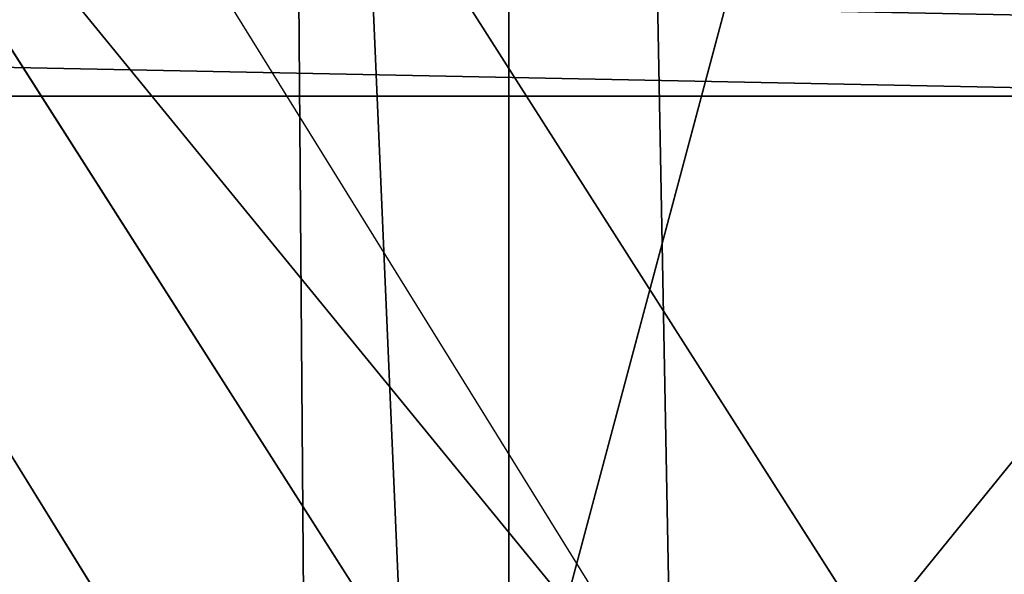
# Model space of a CAD drawing. Extents: x -4.6 to 13.9, y -11.9 to 6.7.
# Drawn here: x 4 to 4, y 0.7 to 0.7 of the extents above; entities that cross this region are included whole.
import ezdxf

# ---------------------------------------------------------------- set-up
doc = ezdxf.new("R2010")
doc.units = 0
doc.header["$MEASUREMENT"] = 0
doc.layers.get('0').update_dxf_attribs({"color": 13, "linetype": 'CONTINUOUS'})

# ---------------------------------------------------------------- blocks, each defined once
blk = doc.blocks.new('GROUP_22')
for p, q in [((0.5690845808921465, 0.9649405833285565, 6.454708467685599), (0.6169581515820766, 0.9360135066802373, 6.477415227371267)), ((0.6119540264644105, 0.933012701892209, 6.475689170486199), (0.5640924625076313, 0.9619397662556288, 6.452957080874029)), ((3.086760805043545, 0.9330690657958467, 0.2125751441308523), (0.2088401701077705, 0.9360136587540424, 6.283961697353874))]:
    blk.add_line(p, q)
mesh = blk.add_polyface()
corners = [(0.008179150698530924, 0.4377380311891557, 6.189087278729495), (0.008203652616032064, 0.5682641983396568, 6.189035588418584), (0.004699895749929794, 0.5030011160654162, 6.187406411807018), (0.01858188644504111, 0.3735916131874459, 6.194049429086967), (0.0186304710454408, 0.6324106085798178, 6.193946932900666), (0.03573010929664377, 0.3116594250570435, 6.202207959111043), (0.03580194528395686, 0.6943427839219378, 6.20205641078752), (0.0593304084059767, 0.2530011437077171, 6.213423274091014), (0.05942426664654521, 0.753001047675073, 6.213225266664125), (0.08897897611203165, 0.1986204285964908, 6.22750347687812), (0.08909325066533569, 0.8073817406832751, 6.22726239830984), (0.1241685172012053, 0.149447748836085, 6.244207651298908), (0.1243012527979634, 0.8565543942119751, 6.243927626510363), (0.1642969288691067, 0.1063244626104876, 6.263249984297744), (0.1644458543664484, 0.8996776505260851, 6.262935804590711), (0.2086776028663948, 0.06998842130300975, 6.284304656277534), (0.2039846754881369, 0.9330127018922072, 6.281922083105137), (0.2088401701077705, 0.9360136587540424, 6.283961697353874), (0.2565505790120857, 0.04106096938919102, 6.307011134323055), (0.2518462394449164, 0.9619397662556297, 6.304654172717292), (0.2567240064269285, 0.9649403244552968, 6.306645264305089), (0.3070985108713062, 0.02003818296709348, 6.330981744401022), (0.3072798310684628, 0.9859638237353443, 6.330599223426155), (0.3594547358555507, 0.007278648365400819, 6.355805502625586), (0.3596408463961682, 0.9987233193170679, 6.355412875733805), (0.4127240189836674, 0.003001060024259594, 6.381057949251293), (0.4129117354648031, 1.003000867958976, 6.380661934397509), (0.465994908052302, 0.007278608666172026, 6.40630700791499), (0.4661810185929198, 0.9987232796178449, 6.405914381023194), (0.5183559233800001, 0.02003810424790142, 6.431120660222632), (0.5185372435771578, 0.9859637450161545, 6.430738139247794), (0.5640924625076313, 0.03806023374434986, 6.452957080874022), (0.5690845808921465, 0.9649405833285565, 6.454708467685599), (0.5689111534773095, 0.04106122826244629, 6.455074337703572), (0.611954026464411, 0.0669872981077626, 6.475689170486191), (0.6169581515820766, 0.9360135066802373, 6.477415227371267), (0.6167955843407023, 0.06998826922920731, 6.477758186294906), (0.6563253560683511, 0.1033233298543648, 6.496763555804613), (0.6613388255793575, 0.8996774653727577, 6.498469899351036), (0.661189900082022, 0.1063242774571505, 6.498784079058083), (0.7013345016505008, 0.1494475337712577, 6.517792257138431), (0.7014672372472659, 0.8565541791471496, 6.517512232349887), (0.7365425037831352, 0.1986201872999684, 6.534457485338955), (0.7366567783364464, 0.8073814993867634, 6.534216406770661), (0.7662114878019253, 0.2530008803081696, 6.548494616984662), (0.7663053460424938, 0.7530007842755282, 6.548296609557767), (0.7898338091645063, 0.3116591440613092, 6.559663472861274), (0.7899056451518272, 0.6943425029262027, 6.559511924537759), (0.8070052834030301, 0.3735913194034222, 6.567772950748115), (0.8070538680034289, 0.6324103147958002, 6.567670454561807), (0.8174321018324386, 0.4377377296435911, 6.572684295230211), (0.8174566037499322, 0.5682638967940923, 6.572632604919285), (0.8209358586985407, 0.5030008119178291, 6.574313471841769)]
mesh.append_faces([[corners[k] for k in face] for face in [(0, 1, 2), (51, 50, 52)]], dxfattribs={"vtx0": -1})
mesh.append_faces([[corners[k] for k in face] for face in [(1, 3, 4), (4, 5, 6), (6, 7, 8), (8, 9, 10), (10, 11, 12), (12, 13, 14), (14, 15, 16), (16, 15, 17), (17, 18, 19), (19, 18, 20), (20, 21, 22), (22, 23, 24), (24, 25, 26), (26, 27, 28), (28, 29, 30), (30, 31, 32), (32, 34, 35), (35, 37, 38), (38, 40, 41), (41, 42, 43), (43, 44, 45), (45, 46, 47), (47, 48, 49), (49, 50, 51)]], dxfattribs={"vtx0": -1, "vtx1": -1})
mesh.append_faces([[corners[k] for k in face] for face in [(1, 0, 3), (4, 3, 5), (6, 5, 7), (8, 7, 9), (10, 9, 11), (12, 11, 13), (14, 13, 15), (17, 15, 18), (20, 18, 21), (22, 21, 23), (24, 23, 25), (26, 25, 27), (28, 27, 29), (30, 29, 31), (32, 31, 33), (32, 33, 34), (35, 34, 36), (35, 36, 37), (38, 37, 39), (38, 39, 40), (41, 40, 42), (43, 42, 44), (45, 44, 46), (47, 46, 48), (49, 48, 50)]], dxfattribs={"vtx0": -1, "vtx2": -1})
mesh = blk.add_polyface()
corners = [(0.3072798310684628, 0.9859638237353443, 6.330599223426155), (3.237561481331946, 0.9957787263588793, 0.284026322510762), (3.185200466004236, 0.983019230777153, 0.2592126702031052), (0.3596408463961682, 0.9987233193170679, 6.355412875733805)]
mesh.append_faces([[corners[k] for k in face] for face in [(0, 1, 2), (1, 0, 3)]], dxfattribs={"vtx0": -1})
mesh = blk.add_polyface()
corners = [(0.4661810185929198, 0.9987232796178449, 6.405914381023194), (3.396457878512936, 0.9830191520579592, 0.3593515860247365), (3.344101653528695, 0.9957786866596559, 0.3345278278001516), (0.5185372435771578, 0.9859637450161545, 6.430738139247794)]
mesh.append_faces([[corners[k] for k in face] for face in [(0, 1, 2), (1, 0, 3)]], dxfattribs={"vtx0": -1})
mesh = blk.add_polyface()
corners = [(0.2567240064269285, 0.9649403244552968, 6.306645264305089), (3.185200466004236, 0.983019230777153, 0.2592126702031052), (3.134644641362707, 0.9619957314971028, 0.2352587110820394), (0.3072798310684628, 0.9859638237353443, 6.330599223426155)]
mesh.append_faces([[corners[k] for k in face] for face in [(0, 1, 2), (1, 0, 3)]], dxfattribs={"vtx0": -1})
mesh = blk.add_polyface()
corners = [(0.5185372435771578, 0.9859637450161545, 6.430738139247794), (3.447005215827925, 0.9619959903703634, 0.3833219144625488), (3.396457878512936, 0.9830191520579592, 0.3593515860247365), (0.5690845808921465, 0.9649405833285565, 6.454708467685599)]
mesh.append_faces([[corners[k] for k in face] for face in [(0, 1, 2), (1, 0, 3)]], dxfattribs={"vtx0": -1})
mesh = blk.add_polyface()
corners = [(0.2088401701077705, 0.9360136587540424, 6.283961697353874), (3.134644641362707, 0.9619957314971028, 0.2352587110820394), (3.086760805043545, 0.9330690657958467, 0.2125751441308523), (0.2567240064269285, 0.9649403244552968, 6.306645264305089), (0.2518462394449164, 0.9619397662556297, 6.304654172717292)]
mesh.append_faces([[corners[k] for k in face] for face in [(0, 1, 2), (3, 0, 4)]], dxfattribs={"vtx0": -1})
mesh.append_faces([[corners[k] for k in face] for face in [(1, 0, 3)]], dxfattribs={"vtx0": -1, "vtx1": -1})
mesh = blk.add_polyface()
corners = [(0.5690845808921465, 0.9649405833285565, 6.454708467685599), (3.494878786517845, 0.9330689137220407, 0.4060286741482244), (3.447005215827925, 0.9619959903703634, 0.3833219144625488), (0.6169581515820766, 0.9360135066802373, 6.477415227371267)]
mesh.append_faces([[corners[k] for k in face] for face in [(0, 1, 2), (1, 0, 3)]], dxfattribs={"vtx0": -1})
mesh = blk.add_polyface()
corners = [(0.1644458543664484, 0.8996776505260851, 6.262935804590711), (3.086760805043545, 0.9330690657958467, 0.2125751441308523), (3.042366489302225, 0.8967330575678929, 0.1915492513676611), (0.2088401701077705, 0.9360136587540424, 6.283961697353874), (0.2039846754881369, 0.9330127018922072, 6.281922083105137)]
mesh.append_faces([[corners[k] for k in face] for face in [(0, 1, 2), (3, 0, 4)]], dxfattribs={"vtx0": -1})
mesh.append_faces([[corners[k] for k in face] for face in [(1, 0, 3)]], dxfattribs={"vtx0": -1, "vtx1": -1})
blk = doc.blocks.new('GROUP_23')
at = {"extrusion": (-0.0500745349086002, 0.002075504090356812, 0.9987433270047206), "rotation": 271.1999839773175}
blk.add_blockref('GROUP_22', (-1.447948663719706, 6.676164080793728, -0.2910207041698011), dxfattribs=at)
blk = doc.blocks.new('GROUP_8')
for centre, radius in [((8.873641690853223, 8.873641690853223, 0.375), 8.875000000000004), ((8.873641690853223, 8.873641690853223), 8.874999999999998)]:
    blk.add_circle(centre, radius)
at = {"color": 8}
mesh = blk.add_polyface(dxfattribs=at)
corners = [(0.004034919880185228, 8.56428634774565, 0.375), (0.02028711519517579, 9.493107394241761, 0.375), (1.77635683940025e-15, 9.02890966034963, 0.375), (0.0323808154007974, 8.100510956634107, 0.375), (0.06484065989309684, 9.95560721569943, 0.375), (0.08495999243251706, 7.638854663125395, 0.375), (0.1335385159246254, 10.41514144486001, 0.375), (0.161628335105835, 7.180582835030693, 0.375), (0.2261923872415093, 10.87045053034319, 0.375), (0.2621757008226338, 6.726951563576723, 0.375), (0.342548316022766, 11.3202865015938, 0.375), (0.3863264962424378, 6.279204220547015, 0.375), (0.4822873787553998, 11.76341638948237, 0.375), (0.5337404326646267, 5.838568050286274, 0.375), (0.6450265603816092, 12.19862560578778, 0.375), (0.7040134587360853, 5.406250805908953, 0.375), (0.8303198041164137, 12.62472127229915, 0.375), (0.8966788679278794, 4.983437438931881, 0.375), (1.037659234058317, 13.04053549041213, 0.375), (1.111208577745423, 4.571286851404539, 0.375), (1.266476547241832, 13.44492854225775, 0.375), (1.347014577165887, 4.170928719439106, 0.375), (1.516144571316421, 13.83679201458991, 0.375), (1.60345053833553, 3.783460396846751, 0.375), (1.785978983582305, 14.21505183686907, 0.375), (1.879813588109433, 3.409943907367101, 0.375), (2.075240186671429, 14.57867122521487, 0.375), (2.175346234577924, 3.051403033735012, 0.375), (2.383135335732414, 14.92665352415872, 0.375), (2.489238443299259, 2.708820511563236, 0.375), (2.708820511563222, 15.25804493840716, 0.375), (2.82062985754771, 2.383135335732428, 0.375), (3.051403033734998, 15.57193714712851, 0.375), (3.16861215649156, 2.07524018667144, 0.375), (3.409943907367088, 15.867469793597, 0.375), (3.53223154483735, 1.785978983582319, 0.375), (3.783460396846738, 16.14383284337091, 0.375), (3.910491367116507, 1.516144571316436, 0.375), (4.170928719439095, 16.40026880454055, 0.375), (4.302354839448673, 1.266476547241846, 0.375), (4.57128685140453, 16.63607480396103, 0.375), (4.706747891294289, 1.03765923405833, 0.375), (4.983437438931871, 16.85060451377854, 0.375), (5.122562109407259, 0.8303198041164279, 0.375), (5.40625080590895, 17.04326992297035, 0.375), (5.548657775918624, 0.6450265603816181, 0.375), (5.838568050286277, 17.21354294904181, 0.375), (5.983866992224028, 0.4822873787554114, 0.375), (6.279204220547014, 17.36095688546401, 0.375), (6.426996880112596, 0.3425483160227736, 0.375), (6.726951563576722, 17.48510768088381, 0.375), (6.876832851363215, 0.2261923872415164, 0.375), (7.180582835030695, 17.58565504660061, 0.375), (7.332141936846392, 0.1335385159246303, 0.375), (7.638854663125393, 17.66232338927393, 0.375), (7.791676166006969, 0.06484065989309507, 0.375), (8.100510956634107, 17.71490256630566, 0.375), (8.254175987464645, 0.0202871151951749, 0.375), (8.564286347745654, 17.74324846182626, 0.375), (8.71837372135678, -8.881784197001252e-16, 0.375), (9.028909660349633, 17.74728338170646, 0.375), (9.182997033960753, 0.004034919880181675, 0.375), (9.493107394241768, 17.72699626651127, 0.375), (9.6467724250723, 0.03238081540079207, 0.375), (9.955607215699445, 17.68244272181335, 0.375), (10.10842871858101, 0.08495999243251084, 0.375), (10.41514144486002, 17.61374486578182, 0.375), (10.56670054667572, 0.1616283351058252, 0.375), (10.8704505303432, 17.52109099446493, 0.375), (11.02033181812969, 0.2621757008226182, 0.375), (11.32028650159382, 17.40473506568367, 0.375), (11.4680791611594, 0.3863264962424284, 0.375), (11.76341638948239, 17.26499600295106, 0.375), (11.90871533142015, 0.5337404326646173, 0.375), (12.19862560578779, 17.10225682132483, 0.375), (12.34103257579747, 0.7040134587360725, 0.375), (12.62472127229917, 16.91696357759004, 0.375), (12.76384594277455, 0.8966788679278679, 0.375), (13.04053549041214, 16.70962414764811, 0.375), (13.17599653030188, 1.111208577745412, 0.375), (13.44492854225775, 16.48080683446463, 0.375), (13.57635466226733, 1.347014577165877, 0.375), (13.83679201458992, 16.23113881039002, 0.375), (13.96382298485969, 1.603450538335523, 0.375), (14.21505183686908, 15.96130439812414, 0.375), (14.33733947433934, 1.879813588109429, 0.375), (14.57867122521487, 15.67204319503502, 0.375), (14.69588034797144, 2.175346234577923, 0.375), (14.92665352415874, 15.36414804597403, 0.375), (15.03846287014321, 2.489238443299262, 0.375), (15.25804493840713, 15.03846287014328, 0.375), (15.36414804597403, 2.820629857547717, 0.375), (15.57193714712849, 14.69588034797148, 0.375), (15.67204319503502, 3.168612156491569, 0.375), (15.86746979359699, 14.3373394743394, 0.375), (15.96130439812415, 3.532231544837363, 0.375), (16.14383284337088, 13.96382298485975, 0.375), (16.23113881039003, 3.910491367116519, 0.375), (16.40026880454051, 13.57635466226738, 0.375), (16.48080683446463, 4.30235483944869, 0.375), (16.63607480396099, 13.17599653030196, 0.375), (16.70962414764813, 4.706747891294313, 0.375), (16.85060451377854, 12.76384594277461, 0.375), (16.91696357759004, 5.122562109407287, 0.375), (17.04326992297034, 12.34103257579753, 0.375), (17.10225682132484, 5.548657775918659, 0.375), (17.21354294904178, 11.90871533142021, 0.375), (17.26499600295107, 5.983866992224067, 0.375), (17.36095688546401, 11.46807916115947, 0.375), (17.40473506568369, 6.426996880112645, 0.375), (17.4851076808838, 11.02033181812976, 0.375), (17.52109099446494, 6.876832851363259, 0.375), (17.58565504660059, 10.56670054667578, 0.375), (17.61374486578183, 7.33214193684644, 0.375), (17.66232338927393, 10.10842871858108, 0.375), (17.68244272181337, 7.79167616600702, 0.375), (17.71490256630566, 9.64677242507237, 0.375), (17.72699626651128, 8.254175987464706, 0.375), (17.74324846182628, 9.182997033960824, 0.375), (17.74728338170646, 8.71837372135684, 0.375)]
mesh.append_faces([[corners[k] for k in face] for face in [(0, 1, 2), (118, 117, 119)]], dxfattribs={"vtx0": -1, "color": 8})
mesh.append_faces([[corners[k] for k in face] for face in [(1, 3, 4), (4, 5, 6), (6, 7, 8), (8, 9, 10), (10, 11, 12), (12, 13, 14), (14, 15, 16), (16, 17, 18), (18, 19, 20), (20, 21, 22), (22, 23, 24), (24, 25, 26), (26, 27, 28), (28, 29, 30), (30, 31, 32), (32, 33, 34), (34, 35, 36), (36, 37, 38), (38, 39, 40), (40, 41, 42), (42, 43, 44), (44, 45, 46), (46, 47, 48), (48, 49, 50), (50, 51, 52), (52, 53, 54), (54, 55, 56), (56, 57, 58), (58, 59, 60), (60, 61, 62), (62, 63, 64), (64, 65, 66), (66, 67, 68), (68, 69, 70), (70, 71, 72), (72, 73, 74), (74, 75, 76), (76, 77, 78), (78, 79, 80), (80, 81, 82), (82, 83, 84), (84, 85, 86), (86, 87, 88), (88, 89, 90), (90, 91, 92), (92, 93, 94), (94, 95, 96), (96, 97, 98), (98, 99, 100), (100, 101, 102), (102, 103, 104), (104, 105, 106), (106, 107, 108), (108, 109, 110), (110, 111, 112), (112, 113, 114), (114, 115, 116), (116, 117, 118)]], dxfattribs={"vtx0": -1, "vtx1": -1, "color": 8})
mesh.append_faces([[corners[k] for k in face] for face in [(1, 0, 3), (4, 3, 5), (6, 5, 7), (8, 7, 9), (10, 9, 11), (12, 11, 13), (14, 13, 15), (16, 15, 17), (18, 17, 19), (20, 19, 21), (22, 21, 23), (24, 23, 25), (26, 25, 27), (28, 27, 29), (30, 29, 31), (32, 31, 33), (34, 33, 35), (36, 35, 37), (38, 37, 39), (40, 39, 41), (42, 41, 43), (44, 43, 45), (46, 45, 47), (48, 47, 49), (50, 49, 51), (52, 51, 53), (54, 53, 55), (56, 55, 57), (58, 57, 59), (60, 59, 61), (62, 61, 63), (64, 63, 65), (66, 65, 67), (68, 67, 69), (70, 69, 71), (72, 71, 73), (74, 73, 75), (76, 75, 77), (78, 77, 79), (80, 79, 81), (82, 81, 83), (84, 83, 85), (86, 85, 87), (88, 87, 89), (90, 89, 91), (92, 91, 93), (94, 93, 95), (96, 95, 97), (98, 97, 99), (100, 99, 101), (102, 101, 103), (104, 103, 105), (106, 105, 107), (108, 107, 109), (110, 109, 111), (112, 111, 113), (114, 113, 115), (116, 115, 117)]], dxfattribs={"vtx0": -1, "vtx2": -1, "color": 8})
at = {"color": 250}
mesh = blk.add_polyface(dxfattribs=at)
corners = [(0.02028711519517579, 9.493107394241761), (0.004034919880185228, 8.56428634774565), (1.77635683940025e-15, 9.02890966034963), (0.0323808154007974, 8.100510956634107), (0.06484065989309684, 9.95560721569943), (0.08495999243251706, 7.638854663125395), (0.1335385159246254, 10.41514144486001), (0.161628335105835, 7.180582835030693), (0.2261923872415093, 10.87045053034319), (0.2621757008226338, 6.726951563576723), (0.342548316022766, 11.3202865015938), (0.3863264962424378, 6.279204220547015), (0.4822873787553998, 11.76341638948237), (0.5337404326646267, 5.838568050286274), (0.6450265603816092, 12.19862560578778), (0.7040134587360853, 5.406250805908953), (0.8303198041164137, 12.62472127229915), (0.8966788679278794, 4.983437438931881), (1.037659234058317, 13.04053549041213), (1.111208577745423, 4.571286851404539), (1.266476547241832, 13.44492854225775), (1.347014577165887, 4.170928719439106), (1.516144571316421, 13.83679201458991), (1.60345053833553, 3.783460396846751), (1.785978983582305, 14.21505183686907), (1.879813588109433, 3.409943907367101), (2.075240186671429, 14.57867122521487), (2.175346234577924, 3.051403033735012), (2.383135335732414, 14.92665352415872), (2.489238443299259, 2.708820511563236), (2.708820511563222, 15.25804493840716), (2.82062985754771, 2.383135335732428), (3.051403033734998, 15.57193714712851), (3.16861215649156, 2.07524018667144), (3.409943907367088, 15.867469793597), (3.53223154483735, 1.785978983582319), (3.783460396846738, 16.14383284337091), (3.910491367116507, 1.516144571316436), (4.170928719439095, 16.40026880454055), (4.302354839448673, 1.266476547241846), (4.57128685140453, 16.63607480396103), (4.706747891294289, 1.03765923405833), (4.983437438931871, 16.85060451377854), (5.122562109407259, 0.8303198041164279), (5.40625080590895, 17.04326992297035), (5.548657775918624, 0.6450265603816181), (5.838568050286277, 17.21354294904181), (5.983866992224028, 0.4822873787554114), (6.279204220547014, 17.36095688546401), (6.426996880112596, 0.3425483160227736), (6.726951563576722, 17.48510768088381), (6.876832851363215, 0.2261923872415164), (7.180582835030695, 17.58565504660061), (7.332141936846392, 0.1335385159246303), (7.638854663125393, 17.66232338927393), (7.791676166006969, 0.06484065989309507), (8.100510956634107, 17.71490256630566), (8.254175987464645, 0.0202871151951749), (8.564286347745654, 17.74324846182626), (8.71837372135678, -8.881784197001252e-16), (9.028909660349633, 17.74728338170646), (9.182997033960753, 0.004034919880181675), (9.493107394241768, 17.72699626651127), (9.6467724250723, 0.03238081540079207), (9.955607215699445, 17.68244272181335), (10.10842871858101, 0.08495999243251084), (10.41514144486002, 17.61374486578182), (10.56670054667572, 0.1616283351058252), (10.8704505303432, 17.52109099446493), (11.02033181812969, 0.2621757008226182), (11.32028650159382, 17.40473506568367), (11.4680791611594, 0.3863264962424284), (11.76341638948239, 17.26499600295106), (11.90871533142015, 0.5337404326646173), (12.19862560578779, 17.10225682132483), (12.34103257579747, 0.7040134587360725), (12.62472127229917, 16.91696357759004), (12.76384594277455, 0.8966788679278679), (13.04053549041214, 16.70962414764811), (13.17599653030188, 1.111208577745412), (13.44492854225775, 16.48080683446463), (13.57635466226733, 1.347014577165877), (13.83679201458992, 16.23113881039002), (13.96382298485969, 1.603450538335523), (14.21505183686908, 15.96130439812414), (14.33733947433934, 1.879813588109429), (14.57867122521487, 15.67204319503502), (14.69588034797144, 2.175346234577923), (14.92665352415874, 15.36414804597403), (15.03846287014321, 2.489238443299262), (15.25804493840713, 15.03846287014328), (15.36414804597403, 2.820629857547717), (15.57193714712849, 14.69588034797148), (15.67204319503502, 3.168612156491569), (15.86746979359699, 14.3373394743394), (15.96130439812415, 3.532231544837363), (16.14383284337088, 13.96382298485975), (16.23113881039003, 3.910491367116519), (16.40026880454051, 13.57635466226738), (16.48080683446463, 4.30235483944869), (16.63607480396099, 13.17599653030196), (16.70962414764813, 4.706747891294313), (16.85060451377854, 12.76384594277461), (16.91696357759004, 5.122562109407287), (17.04326992297034, 12.34103257579753), (17.10225682132484, 5.548657775918659), (17.21354294904178, 11.90871533142021), (17.26499600295107, 5.983866992224067), (17.36095688546401, 11.46807916115947), (17.40473506568369, 6.426996880112645), (17.4851076808838, 11.02033181812976), (17.52109099446494, 6.876832851363259), (17.58565504660059, 10.56670054667578), (17.61374486578183, 7.33214193684644), (17.66232338927393, 10.10842871858108), (17.68244272181337, 7.79167616600702), (17.71490256630566, 9.64677242507237), (17.72699626651128, 8.254175987464706), (17.74324846182628, 9.182997033960824), (17.74728338170646, 8.71837372135684)]
mesh.append_faces([[corners[k] for k in face] for face in [(0, 1, 2), (117, 118, 119)]], dxfattribs={"vtx0": -1, "color": 250})
mesh.append_faces([[corners[k] for k in face] for face in [(1, 0, 3), (3, 4, 5), (5, 6, 7), (7, 8, 9), (9, 10, 11), (11, 12, 13), (13, 14, 15), (15, 16, 17), (17, 18, 19), (19, 20, 21), (21, 22, 23), (23, 24, 25), (25, 26, 27), (27, 28, 29), (29, 30, 31), (31, 32, 33), (33, 34, 35), (35, 36, 37), (37, 38, 39), (39, 40, 41), (41, 42, 43), (43, 44, 45), (45, 46, 47), (47, 48, 49), (49, 50, 51), (51, 52, 53), (53, 54, 55), (55, 56, 57), (57, 58, 59), (59, 60, 61), (61, 62, 63), (63, 64, 65), (65, 66, 67), (67, 68, 69), (69, 70, 71), (71, 72, 73), (73, 74, 75), (75, 76, 77), (77, 78, 79), (79, 80, 81), (81, 82, 83), (83, 84, 85), (85, 86, 87), (87, 88, 89), (89, 90, 91), (91, 92, 93), (93, 94, 95), (95, 96, 97), (97, 98, 99), (99, 100, 101), (101, 102, 103), (103, 104, 105), (105, 106, 107), (107, 108, 109), (109, 110, 111), (111, 112, 113), (113, 114, 115), (115, 116, 117)]], dxfattribs={"vtx0": -1, "vtx1": -1, "color": 250})
mesh.append_faces([[corners[k] for k in face] for face in [(3, 0, 4), (5, 4, 6), (7, 6, 8), (9, 8, 10), (11, 10, 12), (13, 12, 14), (15, 14, 16), (17, 16, 18), (19, 18, 20), (21, 20, 22), (23, 22, 24), (25, 24, 26), (27, 26, 28), (29, 28, 30), (31, 30, 32), (33, 32, 34), (35, 34, 36), (37, 36, 38), (39, 38, 40), (41, 40, 42), (43, 42, 44), (45, 44, 46), (47, 46, 48), (49, 48, 50), (51, 50, 52), (53, 52, 54), (55, 54, 56), (57, 56, 58), (59, 58, 60), (61, 60, 62), (63, 62, 64), (65, 64, 66), (67, 66, 68), (69, 68, 70), (71, 70, 72), (73, 72, 74), (75, 74, 76), (77, 76, 78), (79, 78, 80), (81, 80, 82), (83, 82, 84), (85, 84, 86), (87, 86, 88), (89, 88, 90), (91, 90, 92), (93, 92, 94), (95, 94, 96), (97, 96, 98), (99, 98, 100), (101, 100, 102), (103, 102, 104), (105, 104, 106), (107, 106, 108), (109, 108, 110), (111, 110, 112), (113, 112, 114), (115, 114, 116), (117, 116, 118)]], dxfattribs={"vtx0": -1, "vtx2": -1, "color": 250})
blk = doc.blocks.new('GROUP_3')
for centre in [(6.875000000000014, 6.874999999999996), (6.875000000000014, 6.874999999999996, 0.25)]:
    blk.add_circle(centre, 6.875)
mesh = blk.add_polyface()
corners = [(0.02616145061924158, 7.474195731390161), (0.02616145061924158, 6.275804268609864), (0, 6.875000000000014), (0.1044466980410732, 8.068831221460158), (0.1044466980410732, 5.681168778539867), (0.2342599442626465, 8.654380935079843), (0.2342599442626465, 5.095619064920186), (0.4146132320968832, 9.226388485363984), (0.414613232096869, 4.523611514636041), (0.6441339641230286, 3.969499450532709), (0.6441339641230428, 9.780500549467316), (0.9210753489819723, 3.437500000000018), (0.9210753489819865, 10.31250000000001), (1.243329695513168, 2.931662000086575), (1.243329695513182, 10.81833799991345), (1.608444453557013, 2.455835183405057), (1.608444453557041, 11.29416481659496), (2.013640879342461, 2.0136408793425), (2.013640879342489, 11.73635912065752), (2.455835183405028, 1.608444453557038), (2.455835183405043, 12.14155554644298), (2.931662000086547, 1.243329695513193), (2.931662000086561, 12.50667030448682), (3.437499999999972, 0.9210753489819936), (3.4375, 12.82892465101801), (3.96949945053268, 0.6441339641230392), (3.969499450532709, 13.10586603587697), (4.523611514636002, 0.4146132320968867), (4.523611514636031, 13.33538676790312), (5.095619064920157, 0.2342599442626607), (5.095619064920186, 13.51574005573734), (5.681168778539842, 0.1044466980410732), (5.68116877853987, 13.64555330195893), (6.275804268609832, 0.02616145061925224), (6.275804268609861, 13.72383854938075), (6.874999999999986, 0), (6.875000000000014, 13.75), (7.474195731390111, 0.02616145061924513), (7.474195731390168, 13.72383854938074), (8.068831221460115, 0.1044466980410625), (8.068831221460144, 13.64555330195893), (8.6543809350798, 0.2342599442626465), (8.654380935079828, 13.51574005573734), (9.226388485363955, 0.414613232096869), (9.226388485363984, 13.33538676790312), (9.780500549467277, 0.6441339641230179), (9.780500549467305, 13.10586603587696), (10.31249999999996, 0.9210753489819687), (10.31249999999999, 12.82892465101801), (10.81833799991342, 1.243329695513165), (10.81833799991345, 12.50667030448681), (11.29416481659494, 1.608444453557006), (11.29416481659497, 12.14155554644297), (11.7363591206575, 2.013640879342464), (11.73635912065753, 11.73635912065751), (12.14155554644297, 2.455835183405018), (12.14155554644297, 11.29416481659495), (12.50667030448683, 10.81833799991344), (12.5066703044868, 2.931662000086529), (12.828924651018, 3.437499999999968), (12.82892465101803, 10.3125), (13.10586603587696, 3.969499450532659), (13.10586603587699, 9.780500549467305), (13.33538676790313, 4.523611514635991), (13.33538676790313, 9.22638848536397), (13.51574005573737, 8.654380935079828), (13.51574005573734, 5.095619064920129), (13.64555330195894, 5.681168778539814), (13.64555330195894, 8.068831221460144), (13.72383854938077, 7.474195731390147), (13.72383854938074, 6.275804268609811), (13.75000000000001, 6.874999999999996)]
mesh.append_faces([[corners[k] for k in face] for face in [(0, 1, 2), (70, 69, 71)]], dxfattribs={"vtx0": -1})
mesh.append_faces([[corners[k] for k in face] for face in [(1, 3, 4), (4, 5, 6), (6, 7, 8), (8, 7, 9), (9, 10, 11), (11, 12, 13), (13, 14, 15), (15, 16, 17), (17, 18, 19), (19, 20, 21), (21, 22, 23), (23, 24, 25), (25, 26, 27), (27, 28, 29), (29, 30, 31), (31, 32, 33), (33, 34, 35), (35, 36, 37), (37, 38, 39), (39, 40, 41), (41, 42, 43), (43, 44, 45), (45, 46, 47), (47, 48, 49), (49, 50, 51), (51, 52, 53), (53, 54, 55), (55, 57, 58), (58, 57, 59), (59, 60, 61), (61, 62, 63), (63, 65, 66), (66, 65, 67), (67, 69, 70)]], dxfattribs={"vtx0": -1, "vtx1": -1})
mesh.append_faces([[corners[k] for k in face] for face in [(1, 0, 3), (4, 3, 5), (6, 5, 7), (9, 7, 10), (11, 10, 12), (13, 12, 14), (15, 14, 16), (17, 16, 18), (19, 18, 20), (21, 20, 22), (23, 22, 24), (25, 24, 26), (27, 26, 28), (29, 28, 30), (31, 30, 32), (33, 32, 34), (35, 34, 36), (37, 36, 38), (39, 38, 40), (41, 40, 42), (43, 42, 44), (45, 44, 46), (47, 46, 48), (49, 48, 50), (51, 50, 52), (53, 52, 54), (55, 54, 56), (55, 56, 57), (59, 57, 60), (61, 60, 62), (63, 62, 64), (63, 64, 65), (67, 65, 68), (67, 68, 69)]], dxfattribs={"vtx0": -1, "vtx2": -1})
mesh = blk.add_polyface()
corners = [(0.02616145061924158, 6.275804268609864, 0.25), (0.02616145061924158, 7.474195731390161, 0.25), (0, 6.875000000000014, 0.25), (0.1044466980410732, 5.681168778539867, 0.25), (0.1044466980410732, 8.068831221460158, 0.25), (0.2342599442626465, 5.095619064920186, 0.25), (0.2342599442626465, 8.654380935079843, 0.25), (0.414613232096869, 4.523611514636041, 0.25), (0.4146132320968832, 9.226388485363984, 0.25), (0.6441339641230286, 3.969499450532709, 0.25), (0.6441339641230428, 9.780500549467316, 0.25), (0.9210753489819723, 3.437500000000018, 0.25), (0.9210753489819865, 10.31250000000001, 0.25), (1.243329695513168, 2.931662000086575, 0.25), (1.243329695513182, 10.81833799991345, 0.25), (1.608444453557013, 2.455835183405057, 0.25), (1.608444453557041, 11.29416481659496, 0.25), (2.013640879342461, 2.0136408793425, 0.25), (2.013640879342489, 11.73635912065752, 0.25), (2.455835183405028, 1.608444453557038, 0.25), (2.455835183405043, 12.14155554644298, 0.25), (2.931662000086547, 1.243329695513193, 0.25), (2.931662000086561, 12.50667030448682, 0.25), (3.437499999999972, 0.9210753489819936, 0.25), (3.4375, 12.82892465101801, 0.25), (3.96949945053268, 0.6441339641230392, 0.25), (3.969499450532709, 13.10586603587697, 0.25), (4.523611514636002, 0.4146132320968867, 0.25), (4.523611514636031, 13.33538676790312, 0.25), (5.095619064920157, 0.2342599442626607, 0.25), (5.095619064920186, 13.51574005573734, 0.25), (5.681168778539842, 0.1044466980410732, 0.25), (5.68116877853987, 13.64555330195893, 0.25), (6.275804268609832, 0.02616145061925224, 0.25), (6.275804268609861, 13.72383854938075, 0.25), (6.874999999999986, 0, 0.25), (6.875000000000014, 13.75, 0.25), (7.474195731390111, 0.02616145061924513, 0.25), (7.474195731390168, 13.72383854938074, 0.25), (8.068831221460115, 0.1044466980410625, 0.25), (8.068831221460144, 13.64555330195893, 0.25), (8.6543809350798, 0.2342599442626465, 0.25), (8.654380935079828, 13.51574005573734, 0.25), (9.226388485363955, 0.414613232096869, 0.25), (9.226388485363984, 13.33538676790312, 0.25), (9.780500549467277, 0.6441339641230179, 0.25), (9.780500549467305, 13.10586603587696, 0.25), (10.31249999999996, 0.9210753489819687, 0.25), (10.31249999999999, 12.82892465101801, 0.25), (10.81833799991342, 1.243329695513165, 0.25), (10.81833799991345, 12.50667030448681, 0.25), (11.29416481659494, 1.608444453557006, 0.25), (11.29416481659497, 12.14155554644297, 0.25), (11.7363591206575, 2.013640879342464, 0.25), (11.73635912065753, 11.73635912065751, 0.25), (12.14155554644297, 2.455835183405018, 0.25), (12.14155554644297, 11.29416481659495, 0.25), (12.5066703044868, 2.931662000086529, 0.25), (12.50667030448683, 10.81833799991344, 0.25), (12.828924651018, 3.437499999999968, 0.25), (12.82892465101803, 10.3125, 0.25), (13.10586603587696, 3.969499450532659, 0.25), (13.10586603587699, 9.780500549467305, 0.25), (13.33538676790313, 4.523611514635991, 0.25), (13.33538676790313, 9.22638848536397, 0.25), (13.51574005573734, 5.095619064920129, 0.25), (13.51574005573737, 8.654380935079828, 0.25), (13.64555330195894, 5.681168778539814, 0.25), (13.64555330195894, 8.068831221460144, 0.25), (13.72383854938074, 6.275804268609811, 0.25), (13.72383854938077, 7.474195731390147, 0.25), (13.75000000000001, 6.874999999999996, 0.25)]
mesh.append_faces([[corners[k] for k in face] for face in [(0, 1, 2), (70, 69, 71)]], dxfattribs={"vtx0": -1})
mesh.append_faces([[corners[k] for k in face] for face in [(1, 3, 4), (4, 5, 6), (6, 7, 8), (8, 9, 10), (10, 11, 12), (12, 13, 14), (14, 15, 16), (16, 17, 18), (18, 19, 20), (20, 21, 22), (22, 23, 24), (24, 25, 26), (26, 27, 28), (28, 29, 30), (30, 31, 32), (32, 33, 34), (34, 35, 36), (36, 37, 38), (38, 39, 40), (40, 41, 42), (42, 43, 44), (44, 45, 46), (46, 47, 48), (48, 49, 50), (50, 51, 52), (52, 53, 54), (54, 55, 56), (56, 57, 58), (58, 59, 60), (60, 61, 62), (62, 63, 64), (64, 65, 66), (66, 67, 68), (68, 69, 70)]], dxfattribs={"vtx0": -1, "vtx1": -1})
mesh.append_faces([[corners[k] for k in face] for face in [(1, 0, 3), (4, 3, 5), (6, 5, 7), (8, 7, 9), (10, 9, 11), (12, 11, 13), (14, 13, 15), (16, 15, 17), (18, 17, 19), (20, 19, 21), (22, 21, 23), (24, 23, 25), (26, 25, 27), (28, 27, 29), (30, 29, 31), (32, 31, 33), (34, 33, 35), (36, 35, 37), (38, 37, 39), (40, 39, 41), (42, 41, 43), (44, 43, 45), (46, 45, 47), (48, 47, 49), (50, 49, 51), (52, 51, 53), (54, 53, 55), (56, 55, 57), (58, 57, 59), (60, 59, 61), (62, 61, 63), (64, 63, 65), (66, 65, 67), (68, 67, 69)]], dxfattribs={"vtx0": -1, "vtx2": -1})
blk = doc.blocks.new('GROUP_4')
for p, q in [((0.5842801816984089, 0.7599840509961098, 2.500000000000004), (0.6067808894230087, 0.724665014605872, 2.500000000000004)), ((0.5799552383973374, 0.757487043817008, 2.249800716878946), (0.6026900323522746, 0.7218005656472037, 2.249800716878946)), ((0.5799552383973356, 0.757487043817008, 2.750199283121063), (0.6026900323522746, 0.7218005656472037, 2.750199283121063))]:
    blk.add_line(p, q)
for centre in [(1.000000000000002, 0.9999999999999964, 25), (1.000000000000002, 0.9999999999999964, 3)]:
    blk.add_circle(centre, 0.5)
mesh = blk.add_polyface()
corners = [(0.5019026509541291, 1.043577871373827, 25), (0.5019026509541291, 0.9564221286261692, 25), (0.5000000000000018, 0.9999999999999964, 25), (0.5075961234938973, 1.086824088833463, 25), (0.5075961234938973, 0.9131759111665332, 25), (0.517037086855467, 1.129409522551256, 25), (0.517037086855467, 0.8705904774487365, 25), (0.5301536896070473, 1.171010071662831, 25), (0.5301536896070473, 0.8289899283371618, 25), (0.5468461064816772, 1.211309130870347, 25), (0.5468461064816754, 0.788690869129649, 25), (0.5669872981077813, 0.7499999999999964, 25), (0.566987298107783, 1.249999999999996, 25), (0.5904239778555045, 0.713211781824473, 25), (0.5904239778555063, 1.28678821817552, 25), (0.6169777784405124, 0.6786061951567284, 25), (0.6169777784405142, 1.321393804843268, 25), (0.6464466094067269, 0.6464466094067234, 25), (0.6464466094067287, 1.35355339059327, 25), (0.6786061951567319, 0.616977778440507, 25), (0.6786061951567319, 1.383022221559486, 25), (0.7132117818244801, 1.409576022144492, 25), (0.7132117818244765, 0.5904239778555009, 25), (0.75, 0.5669872981077795, 25), (0.7500000000000018, 1.433012701892217, 25), (0.7886908691296508, 0.5468461064816736, 25), (0.7886908691296526, 1.453153893518323, 25), (0.8289899283371653, 0.5301536896070438, 25), (0.8289899283371689, 1.469846310392953, 25), (0.8705904774487401, 0.5170370868554635, 25), (0.8705904774487419, 1.482962913144529, 25), (0.913175911166535, 0.5075961234938937, 25), (0.9131759111665367, 1.492403876506099, 25), (0.9564221286261709, 0.501902650954122, 25), (0.9564221286261727, 1.498097349045871, 25), (1, 0.4999999999999964, 25), (1.000000000000002, 1.499999999999996, 25), (1.043577871373829, 0.501902650954122, 25), (1.043577871373831, 1.498097349045871, 25), (1.086824088833465, 0.5075961234938937, 25), (1.086824088833467, 1.492403876506099, 25), (1.12940952255126, 0.5170370868554635, 25), (1.129409522551262, 1.482962913144529, 25), (1.171010071662835, 0.5301536896070402, 25), (1.171010071662836, 1.469846310392949, 25), (1.211309130870349, 0.5468461064816701, 25), (1.211309130870351, 1.453153893518323, 25), (1.25, 0.5669872981077759, 25), (1.250000000000002, 1.433012701892217, 25), (1.286788218175523, 0.5904239778555009, 25), (1.286788218175525, 1.409576022144492, 25), (1.32139380484327, 0.616977778440507, 25), (1.321393804843272, 1.383022221559486, 25), (1.353553390593273, 0.6464466094067198, 25), (1.353553390593275, 1.35355339059327, 25), (1.383022221559489, 0.6786061951567248, 25), (1.383022221559491, 1.321393804843265, 25), (1.409576022144496, 0.713211781824473, 25), (1.409576022144497, 1.28678821817552, 25), (1.433012701892221, 0.7499999999999929, 25), (1.433012701892221, 1.249999999999996, 25), (1.453153893518326, 1.211309130870347, 25), (1.453153893518326, 0.7886908691296455, 25), (1.469846310392956, 1.171010071662831, 25), (1.469846310392954, 0.8289899283371582, 25), (1.482962913144535, 0.870590477448733, 25), (1.482962913144537, 1.129409522551256, 25), (1.492403876506106, 0.9131759111665296, 25), (1.492403876506106, 1.086824088833463, 25), (1.498097349045874, 1.043577871373827, 25), (1.498097349045874, 0.9564221286261656, 25), (1.500000000000002, 0.9999999999999964, 25)]
mesh.append_faces([[corners[k] for k in face] for face in [(0, 1, 2), (70, 69, 71)]], dxfattribs={"vtx0": -1})
mesh.append_faces([[corners[k] for k in face] for face in [(1, 3, 4), (4, 5, 6), (6, 7, 8), (8, 9, 10), (10, 9, 11), (11, 12, 13), (13, 14, 15), (15, 16, 17), (17, 18, 19), (19, 21, 22), (22, 21, 23), (23, 24, 25), (25, 26, 27), (27, 28, 29), (29, 30, 31), (31, 32, 33), (33, 34, 35), (35, 36, 37), (37, 38, 39), (39, 40, 41), (41, 42, 43), (43, 44, 45), (45, 46, 47), (47, 48, 49), (49, 50, 51), (51, 52, 53), (53, 54, 55), (55, 56, 57), (57, 58, 59), (59, 61, 62), (62, 63, 64), (64, 63, 65), (65, 66, 67), (67, 69, 70)]], dxfattribs={"vtx0": -1, "vtx1": -1})
mesh.append_faces([[corners[k] for k in face] for face in [(1, 0, 3), (4, 3, 5), (6, 5, 7), (8, 7, 9), (11, 9, 12), (13, 12, 14), (15, 14, 16), (17, 16, 18), (19, 18, 20), (19, 20, 21), (23, 21, 24), (25, 24, 26), (27, 26, 28), (29, 28, 30), (31, 30, 32), (33, 32, 34), (35, 34, 36), (37, 36, 38), (39, 38, 40), (41, 40, 42), (43, 42, 44), (45, 44, 46), (47, 46, 48), (49, 48, 50), (51, 50, 52), (53, 52, 54), (55, 54, 56), (57, 56, 58), (59, 58, 60), (59, 60, 61), (62, 61, 63), (65, 63, 66), (67, 66, 68), (67, 68, 69)]], dxfattribs={"vtx0": -1, "vtx2": -1})
mesh = blk.add_polyface()
corners = [(1.000000000000002, 0.9999999999999964, 2), (0.5468461064816754, 0.788690869129649, 3), (0.5669872981077813, 0.7499999999999964, 3)]
mesh.append_faces([[corners[k] for k in face] for face in [(0, 1, 2)]])
mesh = blk.add_polyface()
corners = [(1.000000000000002, 0.9999999999999964, 2), (0.5669872981077813, 0.7499999999999964, 3), (0.5904239778555045, 0.713211781824473, 3)]
mesh.append_faces([[corners[k] for k in face] for face in [(0, 1, 2)]])
mesh = blk.add_polyface()
corners = [(1.000000000000002, 0.9999999999999964, 2), (0.5904239778555045, 0.713211781824473, 3), (0.6169777784405124, 0.6786061951567284, 3)]
mesh.append_faces([[corners[k] for k in face] for face in [(0, 1, 2)]])
mesh = blk.add_polyface()
corners = [(0.5799552383973356, 0.757487043817008, 2.750199283121063), (0.6067808894230087, 0.724665014605872, 2.500000000000004), (0.6026900323522746, 0.7218005656472037, 2.750199283121063), (0.5842801816984089, 0.7599840509961098, 2.500000000000004)]
mesh.append_faces([[corners[k] for k in face] for face in [(0, 1, 2), (1, 0, 3)]], dxfattribs={"vtx0": -1})
mesh = blk.add_polyface()
corners = [(0.6067808894230087, 0.724665014605872, 2.500000000000004), (0.5799552383973374, 0.757487043817008, 2.249800716878946), (0.6026900323522746, 0.7218005656472037, 2.249800716878946), (0.5842801816984089, 0.7599840509961098, 2.500000000000004)]
mesh.append_faces([[corners[k] for k in face] for face in [(0, 1, 2), (1, 0, 3)]], dxfattribs={"vtx0": -1})
mesh = blk.add_polyface()
corners = [(0.6026900323522746, 0.7218005656472037, 2.249800716878946), (0.566987298107783, 0.7499999999999964, 2), (0.5904239778555063, 0.713211781824473, 2), (0.5799552383973374, 0.757487043817008, 2.249800716878946)]
mesh.append_faces([[corners[k] for k in face] for face in [(0, 1, 2), (1, 0, 3)]], dxfattribs={"vtx0": -1})
mesh = blk.add_polyface()
corners = [(0.5669872981077813, 0.7499999999999964, 3), (0.6026900323522746, 0.7218005656472037, 2.750199283121063), (0.5904239778555045, 0.713211781824473, 3), (0.5799552383973356, 0.757487043817008, 2.750199283121063)]
mesh.append_faces([[corners[k] for k in face] for face in [(0, 1, 2), (1, 0, 3)]], dxfattribs={"vtx0": -1})
mesh = blk.add_polyface()
corners = [(0.6169777784405142, 0.6786061951567248, 2), (0.5445018721863466, 0.7370180332914167, 1.742454594181914), (0.5970882515247791, 0.6619169004574488, 1.742454594181914), (0.566987298107783, 0.7499999999999964, 2)]
mesh.append_faces([[corners[k] for k in face] for face in [(0, 1, 2), (1, 0, 3)]], dxfattribs={"vtx0": -1})
mesh = blk.add_polyface()
corners = [(0.5669872981077813, 0.7499999999999964, 3), (0.5904239778555045, 0.713211781824473, 25), (0.5904239778555045, 0.713211781824473, 3), (0.5669872981077813, 0.7499999999999964, 25)]
mesh.append_faces([[corners[k] for k in face] for face in [(0, 1, 2), (1, 0, 3)]], dxfattribs={"vtx0": -1})
blk = doc.blocks.new('GROUP_32')
blk.add_line((1.390535866811952, 0.1694112707093831, 0.655436619708194), (1.403098238950449, 0.2165063509461072, 0.6680551134210759))
mesh = blk.add_polyface()
corners = [(1.402056292680776, 0.2165063509461076, 0.1356698399731577), (1.355340493307594, 0.1694112707093836, 0.1818639665913118), (1.347007322622112, 0.2165063509461076, 0.1657419688324424), (1.409432636726748, 0.169411270709384, 0.1523145325975008)]
mesh.append_faces([[corners[k] for k in face] for face in [(0, 1, 2), (1, 0, 3)]], dxfattribs={"vtx0": -1})
mesh = blk.add_polyface()
corners = [(1.403098238950449, 0.2165063509461072, 0.6680551134210759), (1.365835422756014, 0.1694112707093831, 0.6852656039584666), (1.390535866811952, 0.1694112707093831, 0.655436619708194), (1.379109642427217, 0.216506350946108, 0.6970244496102218)]
mesh.append_faces([[corners[k] for k in face] for face in [(0, 1, 2), (1, 0, 3)]], dxfattribs={"vtx0": -1})
mesh = blk.add_polyface()
corners = [(1.428730502686584, 0.216506350946108, 0.6407367874204155), (1.390535866811952, 0.1694112707093831, 0.655436619708194), (1.416928752941331, 0.1694112707093831, 0.6273076384054406), (1.403098238950449, 0.2165063509461072, 0.6680551134210759)]
mesh.append_faces([[corners[k] for k in face] for face in [(0, 1, 2), (1, 0, 3)]], dxfattribs={"vtx0": -1})
blk = doc.blocks.new('GROUP_29')
for p, q in [((-0.1294037689820771, 0.2499999999999978, 6.698979141937549), (2.763610417931105, 0.2499999999999993, 0.6078460390328573)), ((0.5772198748397215, 0.2499999999999984, 7.034593582116152), (3.202836787322284, 0.2499999999999987, 1.506455433497784))]:
    blk.add_line(p, q)
mesh = blk.add_polyface()
corners = [(2.757292761728552, 0.5652630961100256, 0.489114640596874), (2.757292761728552, 0.4347369038899744, 0.489114640596874), (2.753802527375715, 0.4999999999999982, 0.4874569363031398), (2.767703745909619, 0.6294095225512595, 0.4940593896980232), (2.767703745909617, 0.3705904774487394, 0.4940593896980232), (2.784857345093092, 0.308658283817453, 0.5022065775785123), (2.78485734509309, 0.6913417161825439, 0.5022065775785123), (2.808460056441088, 0.7499999999999982, 0.513416803594879), (2.808460056441091, 0.25, 0.513416803594879), (2.838108031018517, 0.8043807145043607, 0.5274982576719296), (2.838108031018518, 0.195619285495642, 0.5274982576719296), (2.873293983760388, 0.8535533905932713, 0.5442100022262792), (2.873293983760386, 0.1464466094067269, 0.5442100022262792), (2.91341587325991, 0.1033233298543834, 0.5632660946752424), (2.91341587325991, 0.8966766701456148, 0.5632660946752424), (2.957787202863851, 0.9330127018922205, 0.5843404799936636), (2.957787202863854, 0.0669872981077817, 0.5843404799936636), (3.005281403640777, 0.961939766255643, 0.6078460390328573), (3.005281403640772, 0.03806023374435874, 0.6078460390328573), (3.056181640501211, 0.01703708685546701, 0.6310734111559242), (3.056181640501213, 0.982962913144533, 0.6310734111559242), (3.108521192426569, 0.004277569313096308, 0.65593234359077), (3.108521192426575, 0.9957224306869032, 0.65593234359077), (3.161771878351989, 0, 0.6812240236841873), (3.161771878351991, 1, 0.6812240236841873), (3.215022564277409, 0.004277569313098084, 0.7065157037776046), (3.215022564277411, 0.9957224306869037, 0.7065157037776046), (3.267362116202757, 0.01703708685546612, 0.7313746362124434), (3.267362116202766, 0.9829629131445325, 0.7313746362124434), (3.317894989883347, 0.03806023374435696, 0.7553754777625485), (3.317894989883345, 0.9619397662556413, 0.7553754777625485), (3.365756553840126, 0.9330127018922187, 0.7781075673747111), (3.365756553840128, 0.06698729810777815, 0.7781075673747111), (3.410127883444066, 0.8966766701456148, 0.7991819526931323), (3.410127883444068, 0.1033233298543799, 0.7991819526931323), (3.45024977294359, 0.8535533905932731, 0.8182380451420883), (3.450249772943581, 0.1464466094067234, 0.8182380451420883), (3.48543572568546, 0.1956192854956371, 0.8349497896964451), (3.485435725685462, 0.8043807145043598, 0.8349497896964451), (3.515083700262891, 0.25, 0.8490312437734886), (3.515083700262887, 0.75, 0.8490312437734886), (3.538686411610885, 0.6913417161825453, 0.8602414697898624), (3.53868641161088, 0.308658283817453, 0.8602414697898624), (3.555840010794358, 0.3705904774487352, 0.8683886576703443), (3.55584001079436, 0.6294095225512581, 0.8683886576703443), (3.566250994975426, 0.4347369038899729, 0.8733334067715006), (3.566250994975424, 0.5652630961100242, 0.8733334067715006), (3.569741229328261, 0.5, 0.8749911110652349)]
mesh.append_faces([[corners[k] for k in face] for face in [(0, 1, 2), (45, 46, 47)]], dxfattribs={"vtx0": -1})
mesh.append_faces([[corners[k] for k in face] for face in [(1, 3, 4), (4, 3, 5), (5, 7, 8), (8, 9, 10), (10, 11, 12), (12, 11, 13), (13, 15, 16), (16, 17, 18), (18, 17, 19), (19, 20, 21), (21, 22, 23), (23, 24, 25), (25, 26, 27), (27, 28, 29), (29, 31, 32), (32, 33, 34), (34, 35, 36), (36, 35, 37), (37, 38, 39), (39, 41, 42), (42, 41, 43), (43, 44, 45)]], dxfattribs={"vtx0": -1, "vtx1": -1})
mesh.append_faces([[corners[k] for k in face] for face in [(1, 0, 3), (5, 3, 6), (5, 6, 7), (8, 7, 9), (10, 9, 11), (13, 11, 14), (13, 14, 15), (16, 15, 17), (19, 17, 20), (21, 20, 22), (23, 22, 24), (25, 24, 26), (27, 26, 28), (29, 28, 30), (29, 30, 31), (32, 31, 33), (34, 33, 35), (37, 35, 38), (39, 38, 40), (39, 40, 41), (43, 41, 44), (45, 44, 46)]], dxfattribs={"vtx0": -1, "vtx2": -1})
mesh = blk.add_polyface()
corners = [(-0.1530064803300748, 0.3086582838174523, 6.687768915921176), (2.763610417931105, 0.2499999999999993, 0.6078460390328573), (-0.1294037689820771, 0.2499999999999978, 6.698979141937549), (2.808460056441091, 0.25, 0.513416803594879), (2.784857345093092, 0.308658283817453, 0.5022065775785123), (2.734683353567675, 0.308658283817453, 0.6078460390328573)]
mesh.append_faces([[corners[k] for k in face] for face in [(0, 1, 2), (4, 0, 5)]], dxfattribs={"vtx0": -1})
mesh.append_faces([[corners[k] for k in face] for face in [(1, 0, 3), (3, 0, 4)]], dxfattribs={"vtx0": -1, "vtx1": -1})
mesh = blk.add_polyface()
corners = [(3.53868641161088, 0.308658283817453, 0.8602414697898624), (2.899776075471249, 0.3086043528667375, 2.205783834018384), (3.515083700262891, 0.25, 0.8490312437734886), (3.203251886368775, 0.3086582838174521, 1.566486309445935), (3.202836787322284, 0.2499999999999987, 1.506455433497784), (0.6008225861877121, 0.3086582838174534, 7.045803808132526), (0.5772198748397215, 0.2499999999999984, 7.034593582116152)]
mesh.append_faces([[corners[k] for k in face] for face in [(1, 0, 3), (4, 5, 6)]], dxfattribs={"vtx0": -1})
mesh.append_faces([[corners[k] for k in face] for face in [(0, 1, 2), (5, 2, 1)]], dxfattribs={"vtx0": -1, "vtx1": -1})
mesh.append_faces([[corners[k] for k in face] for face in [(5, 4, 2)]], dxfattribs={"vtx0": -1, "vtx2": -1})
mesh = blk.add_polyface()
corners = [(-0.1294037689820771, 0.2499999999999978, 6.698979141937549), (2.799946449677711, 0.195619285495642, 0.6078460390328573), (-0.09975579440464788, 0.1956192854956407, 6.713060596014593), (2.838108031018518, 0.195619285495642, 0.5274982576719296), (2.763610417931105, 0.2499999999999993, 0.6078460390328573), (2.808460056441091, 0.25, 0.513416803594879)]
mesh.append_faces([[corners[k] for k in face] for face in [(0, 1, 2), (3, 4, 5)]], dxfattribs={"vtx0": -1})
mesh.append_faces([[corners[k] for k in face] for face in [(1, 0, 3)]], dxfattribs={"vtx0": -1, "vtx1": -1})
mesh.append_faces([[corners[k] for k in face] for face in [(3, 0, 4)]], dxfattribs={"vtx0": -1, "vtx2": -1})
mesh = blk.add_polyface()
corners = [(3.515083700262891, 0.25, 0.8490312437734886), (3.20231537070213, 0.1956192854956371, 1.431049101668741), (3.48543572568546, 0.1956192854956371, 0.8349497896964451), (3.202836787322284, 0.2499999999999987, 1.506455433497784), (0.5772198748397215, 0.2499999999999984, 7.034593582116152), (0.5475719002622927, 0.1956192854956362, 7.020512128039108)]
mesh.append_faces([[corners[k] for k in face] for face in [(0, 1, 2)]], dxfattribs={"vtx0": -1})
mesh.append_faces([[corners[k] for k in face] for face in [(1, 0, 3), (1, 3, 4)]], dxfattribs={"vtx0": -1, "vtx2": -1})
mesh.append_faces([[corners[k] for k in face] for face in [(4, 5, 1)]], dxfattribs={"vtx2": -1})
blk = doc.blocks.new('GROUP_36')
blk.add_blockref('GROUP_29', (0, 0))
blk = doc.blocks.new('GROUP_33')
for name, p in [('GROUP_36', (2.220446049250313e-15, 0.125)), ('GROUP_32', (1.360379415018777, 0.1919872981077786, 1.635212891722752))]:
    blk.add_blockref(name, p)
blk = doc.blocks.new('GROUP_2')
for name, p in [('GROUP_4', (2.16177187835199, 0)), ('GROUP_33', (0, 0.3749999999999973, 24.18227064339296))]:
    blk.add_blockref(name, p)
blk = doc.blocks.new('GROUP_40')
blk.add_blockref('GROUP_3', (0, 0))
at = {"rotation": 90.00000000072836}
blk.add_blockref('GROUP_2', (4.565516949380065, 3.647711235259364, 0.25), dxfattribs=at)
blk = doc.blocks.new('GROUP_7')
at = {"color": 8}
blk.add_blockref('GROUP_40', (-2.624880470859006, -0.2313959863450918), dxfattribs=at)
blk = doc.blocks.new('GROUP_10')
at = {"rotation": 357.2437330939571}
blk.add_blockref('GROUP_8', (-4.823960958787045, -1.581410820862872, 31.23028991803875), dxfattribs=at)
blk.add_blockref('GROUP_7', (0, 0))
blk = doc.blocks.new('GROUP_25')
at = {"color": 8}
blk.add_blockref('GROUP_10', (0, 0), dxfattribs=at)
at = {"color": 8, "extrusion": (-2.10735413841423e-08, 0, -0.9999999999999998), "rotation": 360}
blk.add_blockref('GROUP_23', (-6.986579062832021, 5.911267063231211, -31.52847659997096), dxfattribs=at)
blk = doc.blocks.new('GROUP_26')
at = {"color": 5, "rotation": 179.9999999995164}
blk.add_blockref('GROUP_25', (13.34034719180828, 15.72947696228993), dxfattribs=at)

msp = doc.modelspace()

# ---------------------------------------------------------------- block references
at = {"rotation": 89.99999999975523}
msp.add_blockref('GROUP_26', (13.52650942959254, -11.46919320984456, 31.07627555561437), dxfattribs=at)

doc.saveas('drawing.dxf')
